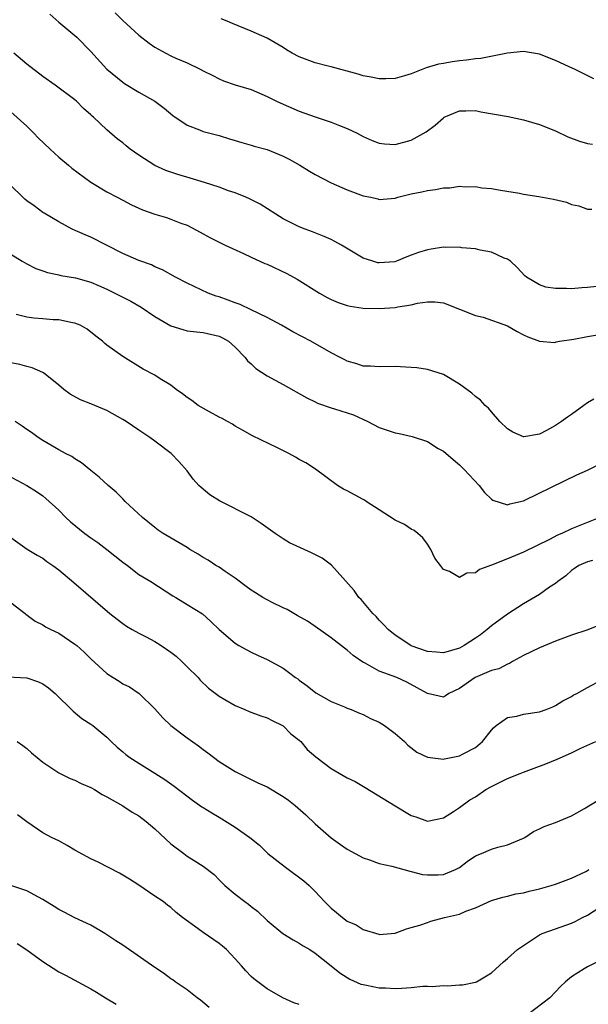
# Model space of a CAD drawing. Units: inches. Extents: x 2604000 to 2607000, y 1497000 to 1500000.
# Drawn here: x 2605308 to 2605379, y 1497204 to 1497327 of the extents above; entities that cross this region are included whole.
import ezdxf

# ---------------------------------------------------------------- set-up
doc = ezdxf.new("R2010")
doc.units = ezdxf.units.IN
doc.header["$MEASUREMENT"] = 0
doc.layers.add('LD26041497_2ft', color=71, linetype='Continuous')

msp = doc.modelspace()

# ---------------------------------------------------------------- linework, layer by layer
at = {"layer": 'LD26041497_2ft'}
for points, elevation in [([(2605320.03, 1497328.03), (2605321, 1497327.1), (2605323, 1497325.27), (2605324.26, 1497324.26), (2605325, 1497323.77), (2605326.35, 1497323), (2605327, 1497322.67), (2605327.61, 1497322.39), (2605329, 1497321.79), (2605330.63, 1497321), (2605331, 1497320.8), (2605332.21, 1497320.21), (2605333, 1497319.78), (2605333.56, 1497319.56), (2605335, 1497319.06), (2605337, 1497318.46), (2605339, 1497317.6), (2605340.19, 1497317), (2605341, 1497316.62), (2605343, 1497315.77), (2605345, 1497315.06), (2605347, 1497314.38), (2605348.05, 1497313.95), (2605349, 1497313.6), (2605350.23, 1497313), (2605351, 1497312.58), (2605352.1, 1497312.1), (2605353, 1497311.74), (2605353.67, 1497311.67), (2605355, 1497311.59), (2605357, 1497312.13), (2605358.84, 1497313.16), (2605359.99, 1497314.01), (2605361, 1497314.93), (2605361.12, 1497315), (2605363, 1497315.81), (2605363.79, 1497315.79), (2605365, 1497315.82), (2605365.68, 1497315.68), (2605367.4, 1497315.4), (2605369.08, 1497315.08), (2605371, 1497314.66), (2605373, 1497314.09), (2605375, 1497313.31), (2605376.55, 1497312.55), (2605378, 1497312), (2605379, 1497311.73), (2605379.62, 1497311.62)], 8960), ([(2605311.86, 1497327.86), (2605313, 1497326.88), (2605315, 1497325.22), (2605315.23, 1497325), (2605317, 1497323.21), (2605319, 1497321), (2605321, 1497319.36), (2605321.21, 1497319.21), (2605323, 1497318.14), (2605325, 1497317), (2605326.15, 1497316.15), (2605327.21, 1497315.21), (2605329, 1497314), (2605330.57, 1497313.43), (2605331, 1497313.23), (2605333, 1497312.71), (2605334.3, 1497312.3), (2605335, 1497312.11), (2605335.83, 1497311.83), (2605337, 1497311.52), (2605337.38, 1497311.38), (2605339, 1497310.96), (2605341, 1497310.14), (2605341.75, 1497309.75), (2605343.08, 1497309), (2605344.27, 1497308.27), (2605345, 1497307.85), (2605347, 1497306.81), (2605349, 1497305.92), (2605351, 1497305.19), (2605351.93, 1497305), (2605352.8, 1497304.8), (2605353, 1497304.74), (2605355, 1497304.9), (2605355.33, 1497305), (2605357, 1497305.41), (2605358.32, 1497305.68), (2605359, 1497305.84), (2605360.03, 1497305.97), (2605361, 1497306.16), (2605361.81, 1497306.19), (2605363, 1497306.37), (2605363.71, 1497306.29), (2605365, 1497306.36), (2605365.81, 1497306.19), (2605367, 1497306.11), (2605368.13, 1497305.87), (2605370.49, 1497305.51), (2605371, 1497305.39), (2605372.91, 1497305.09), (2605374.75, 1497304.75), (2605376.37, 1497304.37), (2605377, 1497304.11), (2605377.92, 1497303.92), (2605379, 1497303.51), (2605379.53, 1497303.53)], 8962), ([(2605379.79, 1497319.79), (2605377.39, 1497321), (2605376.72, 1497321.28), (2605375, 1497322.08), (2605373, 1497322.89), (2605371, 1497323.22), (2605369, 1497323.02), (2605367.35, 1497322.65), (2605365.66, 1497322.34), (2605365, 1497322.28), (2605363.88, 1497322.12), (2605363, 1497322.04), (2605362.09, 1497321.91), (2605361, 1497321.73), (2605360.39, 1497321.61), (2605358.85, 1497321.15), (2605357, 1497320.42), (2605356.15, 1497320.15), (2605355, 1497319.82), (2605353.81, 1497319.81), (2605353, 1497319.78), (2605352, 1497320), (2605351, 1497320.16), (2605350.36, 1497320.36), (2605347, 1497321.29), (2605346.62, 1497321.38), (2605345, 1497321.81), (2605343, 1497322.54), (2605342.14, 1497323), (2605341.42, 1497323.42), (2605341, 1497323.69), (2605339, 1497324.88), (2605337, 1497325.74), (2605334.69, 1497326.69), (2605334, 1497327), (2605333.28, 1497327.28)], 8958), ([(2605380.14, 1497293.86), (2605379, 1497293.72), (2605378.3, 1497293.7), (2605377, 1497293.56), (2605376.38, 1497293.62), (2605375, 1497293.58), (2605373.78, 1497293.78), (2605373, 1497294.06), (2605371.38, 1497295), (2605371.17, 1497295.17), (2605370.23, 1497296.23), (2605369.39, 1497297), (2605369, 1497297.27), (2605368.59, 1497297.41), (2605367, 1497298.12), (2605365.61, 1497298.39), (2605365, 1497298.56), (2605363.3, 1497298.7), (2605363, 1497298.75), (2605361.28, 1497298.72), (2605361, 1497298.75), (2605359.49, 1497298.51), (2605359, 1497298.45), (2605357.9, 1497298.1), (2605357, 1497297.76), (2605356.44, 1497297.56), (2605355.13, 1497297), (2605354.95, 1497296.95), (2605353, 1497296.79), (2605352.82, 1497296.82), (2605352.2, 1497297), (2605351, 1497297.4), (2605348.29, 1497299), (2605347.47, 1497299.47), (2605347, 1497299.71), (2605346.11, 1497300.11), (2605344.67, 1497300.67), (2605343.74, 1497301), (2605343, 1497301.29), (2605341, 1497302.29), (2605338.12, 1497304.12), (2605336.8, 1497304.79), (2605336.35, 1497305), (2605335, 1497305.56), (2605334.18, 1497305.82), (2605333, 1497306.27), (2605331.17, 1497306.83), (2605329.4, 1497307.4), (2605327.85, 1497307.85), (2605327, 1497308.15), (2605326.35, 1497308.35), (2605324.97, 1497308.97), (2605323, 1497310.24), (2605321.91, 1497311), (2605321.41, 1497311.41), (2605321, 1497311.78), (2605320.3, 1497312.3), (2605319, 1497313.43), (2605317.34, 1497315), (2605317.15, 1497315.15), (2605317, 1497315.31), (2605316.07, 1497316.07), (2605315.2, 1497317), (2605315, 1497317.16), (2605312.55, 1497319), (2605311, 1497320.08), (2605309, 1497321.62), (2605307.4, 1497323)], 8964), ([(2605307, 1497315.69), (2605309, 1497313.88), (2605309.89, 1497313), (2605310.43, 1497312.43), (2605311.9, 1497311), (2605313, 1497310.01), (2605314.19, 1497309), (2605314.63, 1497308.63), (2605317, 1497306.88), (2605319, 1497305.68), (2605320.3, 1497305), (2605321, 1497304.62), (2605322.07, 1497304.07), (2605323, 1497303.62), (2605323.44, 1497303.44), (2605325, 1497302.87), (2605326.46, 1497302.46), (2605327, 1497302.28), (2605328.23, 1497301.77), (2605329, 1497301.5), (2605330.65, 1497300.65), (2605331, 1497300.44), (2605331.95, 1497299.95), (2605333, 1497299.37), (2605333.75, 1497299), (2605336.05, 1497297.96), (2605337, 1497297.5), (2605338.72, 1497296.72), (2605339, 1497296.62), (2605341.48, 1497295.48), (2605342.76, 1497294.76), (2605345.55, 1497293), (2605346.49, 1497292.49), (2605347, 1497292.23), (2605347.87, 1497291.87), (2605349, 1497291.46), (2605349.38, 1497291.38), (2605351, 1497291.13), (2605353, 1497291.1), (2605355, 1497291.23), (2605355.31, 1497291.31), (2605357, 1497291.55), (2605357.78, 1497291.78), (2605359, 1497291.93), (2605359.95, 1497291.95), (2605361, 1497291.79), (2605365, 1497290.23), (2605365.98, 1497290.02), (2605369, 1497288.92), (2605370.22, 1497288.22), (2605371, 1497287.81), (2605371.56, 1497287.56), (2605373, 1497287), (2605374.87, 1497286.87), (2605375, 1497286.88), (2605375.08, 1497286.92), (2605375.51, 1497287), (2605377.29, 1497287.29), (2605379, 1497287.61), (2605383, 1497288.26)], 8966), ([(2605379.78, 1497279.78), (2605379, 1497279.31), (2605378.55, 1497279), (2605377, 1497277.86), (2605376.48, 1497277.52), (2605375.75, 1497277), (2605375, 1497276.5), (2605373.88, 1497275.88), (2605373, 1497275.42), (2605371.06, 1497275.06), (2605371, 1497275.06), (2605369.67, 1497275.67), (2605369, 1497276.08), (2605368.07, 1497277), (2605367, 1497278.18), (2605366.63, 1497278.63), (2605366.2, 1497279), (2605365.63, 1497279.63), (2605365, 1497280.1), (2605364.54, 1497280.54), (2605363, 1497281.63), (2605361, 1497282.87), (2605359, 1497283.5), (2605357.67, 1497283.67), (2605357, 1497283.74), (2605355, 1497283.86), (2605353, 1497283.83), (2605351.9, 1497283.9), (2605351, 1497283.91), (2605350.19, 1497284.19), (2605349, 1497284.52), (2605348.7, 1497284.7), (2605348.13, 1497285), (2605347, 1497285.56), (2605344.46, 1497287), (2605342.2, 1497288.2), (2605340.79, 1497289), (2605339, 1497289.99), (2605337, 1497290.95), (2605335.62, 1497291.62), (2605335, 1497291.81), (2605334.15, 1497292.15), (2605333, 1497292.54), (2605332.64, 1497292.64), (2605331.65, 1497293), (2605329, 1497294.25), (2605327.55, 1497295), (2605325.92, 1497295.92), (2605325, 1497296.31), (2605324.55, 1497296.55), (2605323, 1497297.1), (2605321, 1497297.97), (2605317, 1497300.02), (2605316.3, 1497300.3), (2605314.68, 1497301), (2605313, 1497301.91), (2605311.16, 1497303), (2605311, 1497303.11), (2605309.94, 1497303.94), (2605309, 1497304.57), (2605308.77, 1497304.77), (2605308.49, 1497305), (2605307, 1497306.45)], 8968), ([(2605307, 1497297.87), (2605308.43, 1497297), (2605309, 1497296.67), (2605310.12, 1497296.12), (2605311, 1497295.79), (2605311.59, 1497295.59), (2605313, 1497295.31), (2605313.24, 1497295.24), (2605315.07, 1497294.93), (2605317, 1497294.38), (2605317.96, 1497293.96), (2605319, 1497293.52), (2605321, 1497292.52), (2605322, 1497292), (2605323.27, 1497291.27), (2605325, 1497290.1), (2605327, 1497288.92), (2605328.46, 1497288.46), (2605329, 1497288.32), (2605330.18, 1497288.18), (2605331, 1497288.1), (2605333, 1497287.63), (2605333.42, 1497287.42), (2605334.16, 1497287), (2605335, 1497286.28), (2605336.27, 1497285), (2605336.56, 1497284.56), (2605337, 1497284.2), (2605337.61, 1497283.61), (2605339, 1497282.71), (2605341, 1497281.61), (2605343.94, 1497279.94), (2605345, 1497279.45), (2605345.29, 1497279.29), (2605347, 1497278.7), (2605347.42, 1497278.58), (2605349.8, 1497277.8), (2605351.56, 1497277), (2605353, 1497276.23), (2605355, 1497275.58), (2605355.5, 1497275.5), (2605357.12, 1497275.12), (2605359, 1497274.5), (2605360.37, 1497273.63), (2605361, 1497273.27), (2605362.24, 1497272.24), (2605363, 1497271.56), (2605363.58, 1497271), (2605365.45, 1497269), (2605366.13, 1497268.13), (2605367, 1497267.28), (2605367.17, 1497267.17), (2605369, 1497266.57), (2605369.29, 1497266.71), (2605371, 1497267.09), (2605371.15, 1497267.15), (2605377.68, 1497270.32), (2605379, 1497270.91), (2605381, 1497271.92)], 8970), ([(2605380.54, 1497265), (2605377, 1497263.57), (2605375.78, 1497263), (2605375.23, 1497262.77), (2605374.23, 1497262.23), (2605371, 1497260.65), (2605369, 1497259.82), (2605367.03, 1497259.03), (2605365.51, 1497258.49), (2605365, 1497258.07), (2605363.95, 1497258.05), (2605363, 1497257.51), (2605361.75, 1497258.25), (2605361, 1497258.48), (2605360.66, 1497259), (2605359.93, 1497259.93), (2605359.45, 1497261), (2605359, 1497261.68), (2605358.43, 1497262.43), (2605357.82, 1497263), (2605357.37, 1497263.37), (2605357, 1497263.55), (2605356.13, 1497264.13), (2605355, 1497264.64), (2605353, 1497265.95), (2605351.37, 1497267), (2605351.17, 1497267.17), (2605351, 1497267.24), (2605349, 1497268.32), (2605348.52, 1497268.52), (2605347.77, 1497269), (2605345.02, 1497271.02), (2605343.82, 1497271.82), (2605343, 1497272.23), (2605342.53, 1497272.53), (2605341.7, 1497273), (2605340.3, 1497273.7), (2605337.18, 1497275.18), (2605335.91, 1497275.91), (2605335, 1497276.39), (2605334.66, 1497276.66), (2605334.07, 1497277), (2605333.38, 1497277.37), (2605333, 1497277.54), (2605331.82, 1497278.18), (2605330.41, 1497279), (2605329.6, 1497279.6), (2605329, 1497280), (2605328.43, 1497280.43), (2605327.63, 1497281), (2605327, 1497281.52), (2605325.67, 1497282.33), (2605325, 1497282.77), (2605323.52, 1497283.52), (2605321, 1497285.09), (2605319, 1497286.53), (2605318.74, 1497286.74), (2605318.46, 1497287), (2605317.63, 1497287.63), (2605316.53, 1497288.53), (2605315.68, 1497289), (2605315, 1497289.28), (2605314.69, 1497289.31), (2605313, 1497289.67), (2605312.3, 1497289.7), (2605311, 1497289.83), (2605309.9, 1497289.9), (2605309, 1497290.01), (2605307.66, 1497290.34)], 8972), ([(2605379.6, 1497259.6), (2605379, 1497259.46), (2605377.93, 1497259), (2605377.38, 1497258.62), (2605377, 1497258.38), (2605376.29, 1497257.71), (2605375.29, 1497257), (2605375, 1497256.76), (2605374.27, 1497256.27), (2605373, 1497255.38), (2605371, 1497254.2), (2605369, 1497252.93), (2605367, 1497251.45), (2605366.48, 1497251), (2605365.65, 1497250.35), (2605365, 1497249.9), (2605363.61, 1497249), (2605363, 1497248.68), (2605361, 1497248.08), (2605360.16, 1497248.16), (2605359, 1497248.26), (2605357, 1497248.97), (2605356.93, 1497249), (2605355, 1497250.28), (2605354.09, 1497251), (2605353.59, 1497251.59), (2605353, 1497252.17), (2605352.62, 1497252.62), (2605352.2, 1497253), (2605350.73, 1497254.73), (2605350.46, 1497255), (2605349.86, 1497255.86), (2605347.05, 1497259.05), (2605345.89, 1497259.89), (2605344.56, 1497260.56), (2605341.81, 1497261.81), (2605341, 1497262.32), (2605339.99, 1497263), (2605338.24, 1497264.24), (2605337, 1497265.07), (2605333.06, 1497267.06), (2605331.84, 1497267.84), (2605330.75, 1497268.75), (2605330.49, 1497269), (2605329.78, 1497269.78), (2605329, 1497270.81), (2605328, 1497272), (2605327.04, 1497273), (2605325, 1497274.51), (2605324.36, 1497275), (2605323, 1497275.9), (2605321.4, 1497277), (2605321, 1497277.24), (2605319, 1497278.34), (2605317, 1497279.21), (2605315.7, 1497279.7), (2605314.4, 1497280.4), (2605313.62, 1497281), (2605313, 1497281.53), (2605311.07, 1497283.07), (2605311, 1497283.11), (2605309.68, 1497283.68), (2605309, 1497283.86), (2605308.13, 1497284.12), (2605307, 1497284.32)], 8974), ([(2605381, 1497251.74), (2605379.05, 1497250.95), (2605377, 1497250.31), (2605375, 1497249.56), (2605373, 1497248.72), (2605371, 1497247.74), (2605369.64, 1497247), (2605369.25, 1497246.75), (2605369, 1497246.67), (2605367.91, 1497246.09), (2605367, 1497245.86), (2605364.98, 1497245.02), (2605363, 1497243.62), (2605361.68, 1497243), (2605361.28, 1497242.72), (2605361, 1497242.56), (2605359, 1497243.01), (2605357.73, 1497243.73), (2605356.43, 1497244.43), (2605355.2, 1497245), (2605353, 1497245.8), (2605351.22, 1497246.78), (2605350.93, 1497246.93), (2605349.76, 1497247.76), (2605349, 1497248.41), (2605348.65, 1497248.65), (2605347, 1497249.97), (2605345, 1497251.39), (2605344.03, 1497252.03), (2605342.76, 1497252.76), (2605342.32, 1497253), (2605341.49, 1497253.49), (2605341, 1497253.7), (2605339.64, 1497254.36), (2605339, 1497254.69), (2605338.45, 1497255), (2605337.57, 1497255.57), (2605337, 1497255.91), (2605336.39, 1497256.39), (2605335, 1497257.41), (2605333.76, 1497258.24), (2605333, 1497258.77), (2605332.6, 1497259), (2605331.64, 1497259.64), (2605331, 1497260.01), (2605330.4, 1497260.4), (2605329.36, 1497261), (2605329, 1497261.23), (2605326.01, 1497263), (2605325.42, 1497263.42), (2605325, 1497263.73), (2605323.46, 1497265), (2605321.3, 1497267), (2605321, 1497267.32), (2605320.14, 1497268.14), (2605319.14, 1497269), (2605318.03, 1497270.03), (2605317, 1497270.87), (2605315.84, 1497271.84), (2605315, 1497272.32), (2605314.62, 1497272.62), (2605313.84, 1497273), (2605313, 1497273.43), (2605311, 1497274.6), (2605310.41, 1497275), (2605309.6, 1497275.6), (2605309, 1497275.99), (2605308.42, 1497276.42), (2605307.57, 1497277)], 8976), ([(2605305.23, 1497271), (2605309, 1497269), (2605310.22, 1497268.22), (2605311, 1497267.68), (2605311.38, 1497267.38), (2605313, 1497265.89), (2605313.88, 1497265), (2605314.46, 1497264.46), (2605316.26, 1497263), (2605317, 1497262.44), (2605317.85, 1497261.85), (2605319.01, 1497261), (2605321, 1497259.42), (2605321.56, 1497259), (2605323, 1497257.87), (2605324.48, 1497257), (2605327.22, 1497255.22), (2605327.62, 1497255), (2605329, 1497254.13), (2605330.95, 1497252.95), (2605331.99, 1497251.99), (2605333.01, 1497251.01), (2605335, 1497249.29), (2605335.48, 1497249), (2605336.47, 1497248.47), (2605337, 1497248.15), (2605337.79, 1497247.79), (2605339, 1497247.27), (2605341, 1497246.17), (2605341.68, 1497245.68), (2605342.56, 1497245), (2605342.82, 1497244.82), (2605343, 1497244.67), (2605343.98, 1497243.98), (2605345.09, 1497243.09), (2605347, 1497242.02), (2605348.66, 1497241.34), (2605349, 1497241.18), (2605349.49, 1497241), (2605350.54, 1497240.54), (2605351, 1497240.39), (2605351.9, 1497239.9), (2605353, 1497239.44), (2605353.65, 1497239), (2605355, 1497238.01), (2605356.13, 1497237), (2605356.56, 1497236.56), (2605357.68, 1497235.68), (2605359, 1497235.04), (2605361, 1497234.8), (2605361.16, 1497234.84), (2605363, 1497235.21), (2605363.48, 1497235.48), (2605365, 1497236.27), (2605365.87, 1497237), (2605367, 1497238.43), (2605367.27, 1497238.73), (2605367.59, 1497239), (2605369, 1497239.99), (2605370.18, 1497240.18), (2605371, 1497240.41), (2605373, 1497240.72), (2605373.84, 1497241), (2605374.67, 1497241.33), (2605375, 1497241.5), (2605375.93, 1497242.07), (2605377, 1497242.64), (2605377.22, 1497242.78), (2605377.66, 1497243), (2605379, 1497243.77), (2605380.68, 1497244.68)], 8978), ([(2605307, 1497262.5), (2605309.05, 1497261.05), (2605310.3, 1497260.29), (2605311, 1497259.9), (2605311.51, 1497259.51), (2605312.27, 1497259), (2605313, 1497258.46), (2605314.89, 1497256.89), (2605319.38, 1497253), (2605320.28, 1497252.27), (2605321, 1497251.74), (2605321.43, 1497251.43), (2605322.15, 1497251), (2605323, 1497250.53), (2605323.92, 1497250.08), (2605325, 1497249.52), (2605325.79, 1497249), (2605327, 1497248.17), (2605327.66, 1497247.66), (2605328.37, 1497247), (2605329, 1497246.33), (2605330.39, 1497245), (2605330.66, 1497244.66), (2605331.67, 1497243.67), (2605333, 1497242.68), (2605333.73, 1497242.27), (2605335, 1497241.49), (2605336.23, 1497241), (2605336.77, 1497240.77), (2605338.21, 1497240.21), (2605339, 1497239.98), (2605339.62, 1497239.62), (2605340.94, 1497239), (2605341, 1497238.96), (2605341.97, 1497237.97), (2605343, 1497237.18), (2605343.2, 1497237), (2605344.02, 1497236.02), (2605345.09, 1497235.09), (2605347, 1497233.64), (2605349, 1497232.48), (2605349.99, 1497231.99), (2605351.26, 1497231.26), (2605354.98, 1497228.98), (2605357, 1497227.77), (2605357.58, 1497227.58), (2605359, 1497227.05), (2605361, 1497227.49), (2605362.28, 1497228.28), (2605363, 1497228.74), (2605364.29, 1497229.71), (2605365, 1497230.11), (2605366.31, 1497231), (2605367, 1497231.39), (2605369, 1497232.4), (2605370.58, 1497233), (2605371, 1497233.19), (2605372.34, 1497233.66), (2605373.78, 1497234.22), (2605375.19, 1497234.81), (2605377, 1497235.61), (2605378.16, 1497236.16), (2605380.04, 1497237)], 8980), ([(2605307, 1497254.37), (2605308.79, 1497253), (2605308.9, 1497252.9), (2605310.06, 1497252.06), (2605311, 1497251.6), (2605311.35, 1497251.35), (2605312.01, 1497251), (2605313, 1497250.52), (2605315, 1497249.18), (2605315.23, 1497249), (2605316.16, 1497248.16), (2605317, 1497247.35), (2605319, 1497245.52), (2605319.79, 1497245), (2605320.54, 1497244.54), (2605321, 1497244.19), (2605321.82, 1497243.82), (2605323.01, 1497243), (2605325, 1497241.08), (2605325.97, 1497239.97), (2605327, 1497239), (2605329, 1497237.46), (2605330.45, 1497236.45), (2605331, 1497236.01), (2605331.6, 1497235.6), (2605333, 1497234.51), (2605335, 1497233.24), (2605336.49, 1497232.49), (2605337, 1497232.27), (2605337.85, 1497231.85), (2605339, 1497231.33), (2605341, 1497230.13), (2605341.67, 1497229.67), (2605342.51, 1497229), (2605343.85, 1497227.85), (2605345, 1497226.74), (2605346.99, 1497224.99), (2605348.15, 1497224.15), (2605349, 1497223.57), (2605351, 1497222.48), (2605351.78, 1497222.22), (2605353, 1497221.78), (2605354.57, 1497221.43), (2605356.8, 1497220.8), (2605357, 1497220.78), (2605358.4, 1497220.4), (2605359, 1497220.33), (2605360.35, 1497220.35), (2605361, 1497220.37), (2605362.5, 1497221), (2605362.83, 1497221.17), (2605363, 1497221.27), (2605363.97, 1497222.03), (2605365, 1497222.71), (2605365.75, 1497223), (2605367, 1497223.55), (2605367.81, 1497223.81), (2605369, 1497224.11), (2605371, 1497224.91), (2605371.18, 1497225), (2605372.24, 1497225.76), (2605373, 1497226.1), (2605373.6, 1497226.4), (2605375, 1497226.87), (2605377, 1497227.7), (2605378.63, 1497228.63), (2605380.32, 1497229.68)], 8982), ([(2605305, 1497245.17), (2605309, 1497244.95), (2605310.46, 1497244.46), (2605311, 1497244.23), (2605311.71, 1497243.71), (2605312.56, 1497243), (2605314.8, 1497240.8), (2605315.86, 1497239.86), (2605317, 1497239.18), (2605317.24, 1497239), (2605319, 1497237.55), (2605319.53, 1497237), (2605320.28, 1497236.28), (2605321, 1497235.7), (2605321.37, 1497235.37), (2605321.87, 1497235), (2605323, 1497234.28), (2605325, 1497233.04), (2605326.25, 1497232.25), (2605327.41, 1497231.41), (2605329.67, 1497229.67), (2605330.85, 1497228.85), (2605331, 1497228.77), (2605332.08, 1497228.08), (2605333, 1497227.55), (2605333.36, 1497227.36), (2605335, 1497226.29), (2605336.86, 1497225), (2605338.04, 1497224.04), (2605339.09, 1497223), (2605341.3, 1497221.3), (2605343.58, 1497219.58), (2605344.24, 1497219), (2605345, 1497218.25), (2605346.17, 1497217), (2605347, 1497216.18), (2605347.66, 1497215.66), (2605348.41, 1497215), (2605349, 1497214.58), (2605350.11, 1497214.11), (2605351, 1497213.53), (2605352.94, 1497212.94), (2605353, 1497212.91), (2605355, 1497213.06), (2605356.38, 1497213.62), (2605357, 1497213.75), (2605358.06, 1497214.06), (2605359, 1497214.41), (2605359.45, 1497214.55), (2605361.16, 1497215), (2605363, 1497215.45), (2605363.8, 1497215.8), (2605365, 1497216.22), (2605367, 1497217.15), (2605368.42, 1497217.57), (2605369, 1497217.7), (2605370.03, 1497217.97), (2605371, 1497218.09), (2605371.71, 1497218.29), (2605373, 1497218.58), (2605374.44, 1497219), (2605375, 1497219.18), (2605377, 1497219.93), (2605378.77, 1497220.77), (2605379, 1497220.88), (2605379.18, 1497221)], 8984), ([(2605307.81, 1497237), (2605308.52, 1497236.52), (2605309, 1497236.12), (2605309.59, 1497235.59), (2605310.28, 1497235), (2605311, 1497234.42), (2605313, 1497233.1), (2605314.4, 1497232.4), (2605315, 1497232.16), (2605315.77, 1497231.77), (2605317, 1497231.24), (2605317.45, 1497231), (2605318.4, 1497230.4), (2605319, 1497230.09), (2605321, 1497228.98), (2605322.17, 1497228.17), (2605323, 1497227.7), (2605323.89, 1497227), (2605325, 1497226.08), (2605327, 1497224.23), (2605328.59, 1497223), (2605329, 1497222.7), (2605329.88, 1497222.12), (2605331, 1497221.44), (2605332.39, 1497220.39), (2605333, 1497219.72), (2605333.72, 1497219), (2605335, 1497217.93), (2605336.21, 1497217), (2605336.67, 1497216.67), (2605337, 1497216.4), (2605337.79, 1497215.79), (2605339, 1497214.63), (2605340.98, 1497213), (2605342.24, 1497212.24), (2605343, 1497211.83), (2605343.48, 1497211.48), (2605344.34, 1497211), (2605345, 1497210.56), (2605347, 1497208.99), (2605348.09, 1497208.09), (2605349, 1497207.53), (2605349.32, 1497207.32), (2605350.7, 1497206.7), (2605351, 1497206.63), (2605351.42, 1497206.58), (2605353, 1497206.23), (2605353.78, 1497206.22), (2605355, 1497206.16), (2605355.82, 1497206.18), (2605357, 1497206.28), (2605358.43, 1497206.43), (2605359, 1497206.43), (2605359.61, 1497206.39), (2605361, 1497206.52), (2605361.52, 1497206.48), (2605363, 1497206.6), (2605363.39, 1497206.61), (2605365, 1497206.95), (2605365.12, 1497207), (2605367, 1497208.12), (2605368.51, 1497209.49), (2605369, 1497209.88), (2605370.24, 1497211), (2605371, 1497211.54), (2605373, 1497212.84), (2605373.33, 1497213), (2605375, 1497213.61), (2605377, 1497214.31), (2605377.47, 1497214.53), (2605378.37, 1497215), (2605379, 1497215.3), (2605381, 1497216.58)], 8986), ([(2605343, 1497204.15), (2605342.34, 1497204.34), (2605340.97, 1497205), (2605339, 1497206.1), (2605337.35, 1497207.35), (2605337, 1497207.66), (2605336.35, 1497208.35), (2605335.8, 1497209), (2605335, 1497209.87), (2605333.92, 1497211), (2605333.45, 1497211.45), (2605333, 1497211.78), (2605331, 1497213.15), (2605330.39, 1497213.61), (2605328.45, 1497215), (2605327.64, 1497215.64), (2605327, 1497216.26), (2605326.57, 1497216.57), (2605326.01, 1497217), (2605325, 1497217.7), (2605323, 1497219.06), (2605321.82, 1497219.82), (2605320.57, 1497220.57), (2605317.92, 1497221.92), (2605317, 1497222.34), (2605315, 1497223.45), (2605314.02, 1497224.02), (2605313, 1497224.58), (2605312.08, 1497225), (2605311, 1497225.6), (2605309, 1497226.99), (2605307.85, 1497227.85)], 8988), ([(2605331.77, 1497203.77), (2605330.7, 1497204.7), (2605330.27, 1497205), (2605329, 1497205.99), (2605327.54, 1497207), (2605327.23, 1497207.23), (2605327, 1497207.37), (2605326.07, 1497208.07), (2605325, 1497208.79), (2605321, 1497211.57), (2605320.12, 1497212.12), (2605319, 1497212.86), (2605318.74, 1497213), (2605317, 1497214.05), (2605315, 1497214.99), (2605313.67, 1497215.67), (2605313, 1497216.02), (2605312.41, 1497216.41), (2605311, 1497217.28), (2605310.45, 1497217.55), (2605309, 1497218.33), (2605307.01, 1497219.01)], 8990), ([(2605307.78, 1497211.78), (2605309, 1497210.96), (2605311, 1497209.51), (2605313, 1497208.25), (2605313.83, 1497207.83), (2605317, 1497206.12), (2605317.71, 1497205.71), (2605318.81, 1497205), (2605320.17, 1497204.17)], 8992), ([(2605380.42, 1497209.58), (2605379, 1497208.86), (2605378.59, 1497208.59), (2605377, 1497207.62), (2605376.25, 1497207), (2605375.61, 1497206.39), (2605375, 1497205.72), (2605374.29, 1497205), (2605371.69, 1497203)], 8988)]:
    msp.add_lwpolyline(points, dxfattribs=dict(at, elevation=elevation))

doc.saveas('drawing.dxf')
